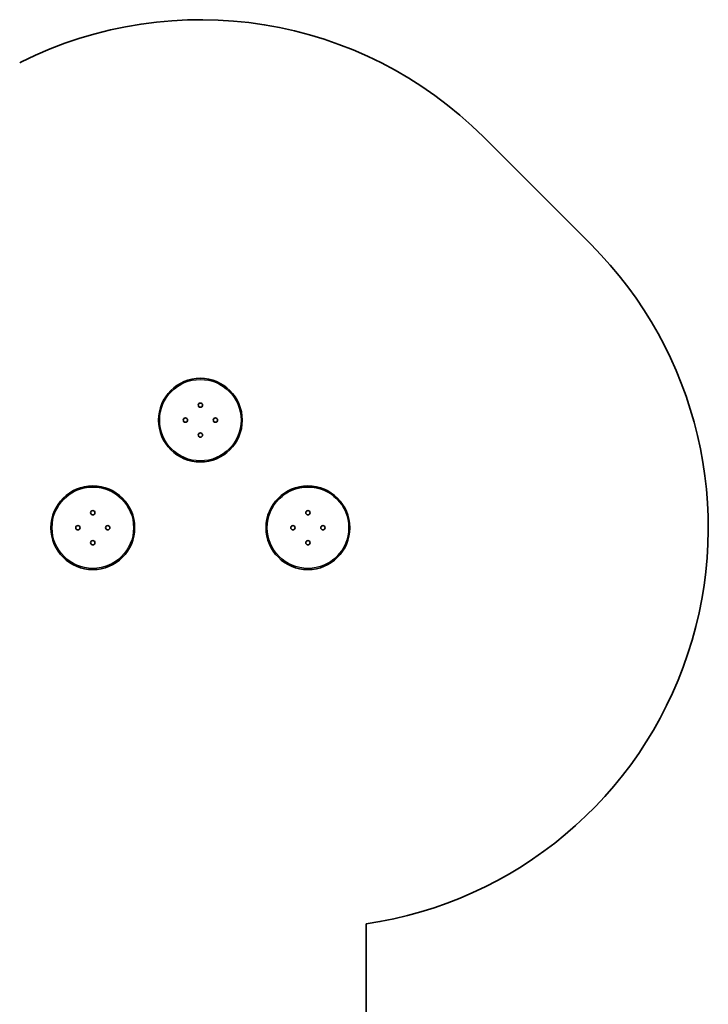
# Model space of a CAD drawing. Units: millimetres. Extents: x 1106 to 14345, y -5030 to 5053.
# Drawn here: x 11464 to 14345, y 934 to 5053 of the extents above; entities that cross this region are included whole.
import ezdxf

# ---------------------------------------------------------------- set-up
doc = ezdxf.new("R2010")
doc.units = ezdxf.units.MM
doc.layers.add('Widoczne (ISO)', color=7, linetype='Continuous', lineweight=35)
doc.layers.add('Widoczne wąskie (ISO)', color=7, linetype='Continuous', lineweight=25)

msp = doc.modelspace()

# ---------------------------------------------------------------- linework, layer by layer
at = {"layer": 'Widoczne (ISO)'}
for p, q in [((11464.3, 4872.5), (11469.1, 4874.9)), ((13404.6, 4562.2), (13854.6, 4112.2)), ((12913.3, 1270.5), (12913.3, -80))]:
    msp.add_line(p, q, dxfattribs=at)
for centre, radius in [((12220.2, 3377.8), 175), ((12220.2, 3440.5), 9), ((12157.6, 3377.8), 9), ((12282.9, 3377.8), 9), ((12220.2, 3315.1), 9), ((11770.2, 2927.8), 175), ((12670.2, 2927.8), 175), ((11770.2, 2990.5), 9), ((12670.2, 2990.5), 9), ((11707.6, 2927.8), 9), ((11832.9, 2927.8), 9), ((12607.6, 2927.8), 9), ((12732.9, 2927.8), 9), ((11770.2, 2865.1), 9), ((12670.2, 2865.1), 9)]:
    msp.add_circle(centre, radius, dxfattribs=at)
for centre, start, end in [((12220.2, 3377.8), 45, 116.6439), ((12670.2, 2927.8), 278.3433, 45)]:
    msp.add_arc(centre, 1675, start, end, dxfattribs=at)
at = {"layer": 'Widoczne wąskie (ISO)'}
for centre in [(12220.2, 3377.8), (11770.2, 2927.8), (12670.2, 2927.8)]:
    msp.add_circle(centre, 170.2, dxfattribs=at)

doc.saveas('drawing.dxf')
